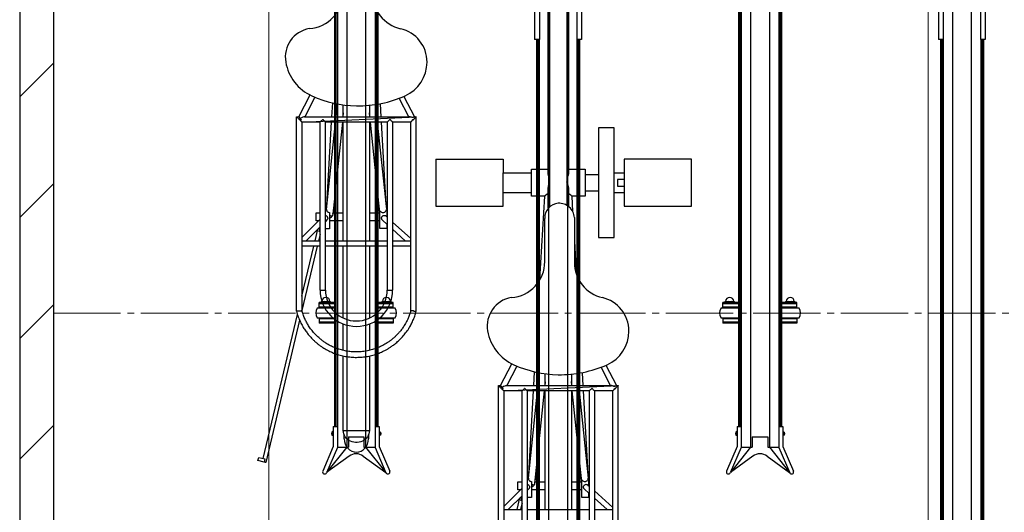
# Model space of a CAD drawing. Extents: x 0 to 12695, y 0 to 9027.
# Drawn here: x 4485 to 5948, y 5489 to 6222 of the extents above; entities that cross this region are included whole.
import ezdxf

# ---------------------------------------------------------------- set-up
doc = ezdxf.new("R2010")
doc.units = 0
doc.linetypes.add('YCENTER_1', pattern=[13, 10, -1, 1, -1])
for name, color, linetype, lineweight in [('YKK_11', 7, 'CONTINUOUS', 30), ('YKK_12', 2, 'CONTINUOUS', 13), ('YKK_13', 4, 'CONTINUOUS', 30), ('YKK_D', 6, 'CONTINUOUS', 13), ('YSS_K', 3, 'CONTINUOUS', 13), ('YSS_KE', 3, 'CONTINUOUS', 30)]:
    doc.layers.add(name, color=color, linetype=linetype, lineweight=lineweight)

msp = doc.modelspace()

# ---------------------------------------------------------------- linework, layer by layer
at = {"layer": 'YKK_11'}
for p, q in [((5257.7, 6918.3), (5257.7, 6192.3)), ((5313.1, 6918.3), (5313.1, 6192.3)), ((5857.7, 6918.3), (5857.7, 6192.3)), ((5913.1, 6918.3), (5913.1, 6192.3)), ((5250.6, 6901.1), (5250.6, 6192.3)), ((5320.2, 6901.1), (5320.2, 6192.3)), ((5850.6, 6901.1), (5850.6, 6192.3)), ((5920.2, 6901.1), (5920.2, 6192.3)), ((4971.4, 6855.1), (4971.4, 5586.1)), ((4999.4, 6855.1), (4999.4, 5586.1)), ((5571.4, 6855.1), (5571.4, 5586.1)), ((5599.4, 6855.1), (5599.4, 5586.1)), ((4953.4, 6594.5), (4953.4, 5616.5)), ((4955.4, 6594.5), (4955.4, 5616.5)), ((4957.4, 6594.5), (4957.4, 5616.5)), ((5013.4, 6594.5), (5013.4, 5616.5)), ((5015.4, 6594.5), (5015.4, 5616.5)), ((5017.4, 6594.5), (5017.4, 5616.5)), ((5553.4, 6594.5), (5553.4, 5616.5)), ((5555.4, 6594.5), (5555.4, 5616.5)), ((5557.4, 6594.5), (5557.4, 5616.5)), ((5613.4, 6594.5), (5613.4, 5616.5)), ((5615.4, 6594.5), (5615.4, 5616.5)), ((5617.4, 6594.5), (5617.4, 5616.5)), ((5271.4, 6452.9), (5271.4, 5183.5)), ((5299.4, 6452.9), (5299.4, 5183.5)), ((5871.4, 6452.9), (5871.4, 5183.5)), ((5899.4, 6452.9), (5899.4, 5183.5)), ((5257.7, 6192.3), (5250.6, 6192.3)), ((5253.4, 6192.3), (5253.4, 5213.8)), ((5255.4, 6192.3), (5255.4, 5213.8)), ((5257.4, 6192.3), (5257.4, 5213.8)), ((5320.2, 6192.3), (5313.1, 6192.3)), ((5313.4, 6192.3), (5313.4, 5213.8)), ((5315.4, 6192.3), (5315.4, 5213.8)), ((5317.4, 6192.3), (5317.4, 5213.8)), ((5857.7, 6192.3), (5850.6, 6192.3)), ((5853.4, 6192.3), (5853.4, 5213.8)), ((5855.4, 6192.3), (5855.4, 5213.8)), ((5857.4, 6192.3), (5857.4, 5213.8)), ((5920.2, 6192.3), (5913.1, 6192.3)), ((5913.4, 6192.3), (5913.4, 5213.8)), ((5915.4, 6192.3), (5915.4, 5213.8)), ((5917.4, 6192.3), (5917.4, 5213.8)), ((4953.4, 5800.9), (4930.4, 5800.9)), ((4930.4, 5794), (4930.4, 5800.9)), ((4953.4, 5799.3), (4930.4, 5799.3)), ((4930.4, 5794), (4930.4, 5795.6)), ((4953.4, 5794), (4930.4, 5794)), ((4932.9, 5800.9), (4932.9, 5801.1)), ((4947.4, 5794), (4933.4, 5794)), ((4933.4, 5794), (4933.4, 5792.5)), ((4934.4, 5802.6), (4946.4, 5802.6)), ((4936.7, 5800.9), (4936.7, 5801.1)), ((4944.2, 5800.9), (4944.2, 5801.1)), ((4947.4, 5792.5), (4947.4, 5794)), ((4947.9, 5800.9), (4947.9, 5801.1)), ((5040.4, 5800.9), (5017.4, 5800.9)), ((5040.4, 5799.3), (5017.4, 5799.3)), ((5040.4, 5794), (5017.4, 5794)), ((5022.9, 5800.9), (5022.9, 5801.1)), ((5037.4, 5794), (5023.4, 5794)), ((5023.4, 5794), (5023.4, 5792.5)), ((5024.4, 5802.6), (5036.4, 5802.6)), ((5026.7, 5800.9), (5026.7, 5801.1)), ((5034.2, 5800.9), (5034.2, 5801.1)), ((5037.4, 5792.5), (5037.4, 5794)), ((5037.9, 5800.9), (5037.9, 5801.1)), ((5040.4, 5794), (5040.4, 5800.9)), ((5040.4, 5794), (5040.4, 5795.6)), ((5553.4, 5800.9), (5530.4, 5800.9)), ((5530.4, 5794), (5530.4, 5800.9)), ((5553.4, 5799.3), (5530.4, 5799.3)), ((5530.4, 5794), (5530.4, 5795.6)), ((5553.4, 5794), (5530.4, 5794)), ((5532.9, 5800.9), (5532.9, 5801.1)), ((5547.4, 5794), (5533.4, 5794)), ((5533.4, 5794), (5533.4, 5792.5)), ((5534.4, 5802.6), (5546.4, 5802.6)), ((5536.7, 5800.9), (5536.7, 5801.1)), ((5544.2, 5800.9), (5544.2, 5801.1)), ((5547.4, 5792.5), (5547.4, 5794)), ((5547.9, 5800.9), (5547.9, 5801.1)), ((5640.4, 5800.9), (5617.4, 5800.9)), ((5640.4, 5799.3), (5617.4, 5799.3)), ((5640.4, 5794), (5617.4, 5794)), ((5622.9, 5800.9), (5622.9, 5801.1)), ((5637.4, 5794), (5623.4, 5794)), ((5623.4, 5794), (5623.4, 5792.5)), ((5624.4, 5802.6), (5636.4, 5802.6)), ((5626.7, 5800.9), (5626.7, 5801.1)), ((5634.2, 5800.9), (5634.2, 5801.1)), ((5637.4, 5792.5), (5637.4, 5794)), ((5637.9, 5800.9), (5637.9, 5801.1)), ((5640.4, 5794), (5640.4, 5800.9)), ((5640.4, 5794), (5640.4, 5795.6)), ((4953.4, 5792.5), (4927.4, 5792.5)), ((5043.4, 5792.5), (5017.4, 5792.5)), ((5553.4, 5792.5), (5527.4, 5792.5)), ((5643.4, 5792.5), (5617.4, 5792.5)), ((4927.4, 5778.5), (4953.4, 5778.5)), ((4953.4, 5777), (4930.4, 5777)), ((4930.4, 5777), (4930.4, 5770.2)), ((4953.4, 5771.8), (4930.4, 5771.8)), ((4953.4, 5770.2), (4930.4, 5770.2)), ((4933.4, 5777), (4933.4, 5778.5)), ((4947.4, 5777), (4933.4, 5777)), ((4947.4, 5778.5), (4947.4, 5777)), ((5017.4, 5778.5), (5043.4, 5778.5)), ((5040.4, 5777), (5017.4, 5777)), ((5040.4, 5771.8), (5017.4, 5771.8)), ((5040.4, 5770.2), (5017.4, 5770.2)), ((5023.4, 5777), (5023.4, 5778.5)), ((5037.4, 5777), (5023.4, 5777)), ((5037.4, 5778.5), (5037.4, 5777)), ((5040.4, 5777), (5040.4, 5770.2)), ((5527.4, 5778.5), (5553.4, 5778.5)), ((5553.4, 5777), (5530.4, 5777)), ((5530.4, 5777), (5530.4, 5770.2)), ((5553.4, 5771.8), (5530.4, 5771.8)), ((5553.4, 5770.2), (5530.4, 5770.2)), ((5533.4, 5777), (5533.4, 5778.5)), ((5547.4, 5777), (5533.4, 5777)), ((5547.4, 5778.5), (5547.4, 5777)), ((5617.4, 5778.5), (5643.4, 5778.5)), ((5640.4, 5777), (5617.4, 5777)), ((5640.4, 5771.8), (5617.4, 5771.8)), ((5640.4, 5770.2), (5617.4, 5770.2)), ((5623.4, 5777), (5623.4, 5778.5)), ((5637.4, 5777), (5623.4, 5777)), ((5637.4, 5778.5), (5637.4, 5777)), ((5640.4, 5777), (5640.4, 5770.2)), ((4950.8, 5609.1), (4950.8, 5603.1)), ((4950.8, 5609.1), (4951.3, 5609.1)), ((4951.3, 5616.5), (4951.3, 5586.7)), ((4951.3, 5616.5), (4957.4, 5616.5)), ((4951.3, 5609.1), (4951.3, 5603.1)), ((4957.4, 5616.5), (4957.4, 5585.5)), ((5013.4, 5616.5), (5019.5, 5616.5)), ((5013.4, 5616.5), (5013.4, 5585.5)), ((5019.5, 5616.5), (5019.5, 5586.7)), ((5019.5, 5609.1), (5019.5, 5603.1)), ((5020, 5609.1), (5019.5, 5609.1)), ((5020, 5609.1), (5020, 5603.1)), ((5550.8, 5609.1), (5550.8, 5603.1)), ((5550.8, 5609.1), (5551.3, 5609.1)), ((5551.3, 5616.5), (5551.3, 5586.7)), ((5551.3, 5616.5), (5557.4, 5616.5)), ((5551.3, 5609.1), (5551.3, 5603.1)), ((5557.4, 5616.5), (5557.4, 5585.5)), ((5613.4, 5616.5), (5619.5, 5616.5)), ((5613.4, 5616.5), (5613.4, 5585.5)), ((5619.5, 5616.5), (5619.5, 5586.7)), ((5619.5, 5609.1), (5619.5, 5603.1)), ((5620, 5609.1), (5619.5, 5609.1)), ((5620, 5609.1), (5620, 5603.1)), ((4950.8, 5603.1), (4951.3, 5603.1)), ((4973.9, 5601.1), (4973.9, 5586.1)), ((4973.9, 5601.1), (4996.9, 5601.1)), ((4996.9, 5601.1), (4996.9, 5586.1)), ((5020, 5603.1), (5019.5, 5603.1)), ((5550.8, 5603.1), (5551.3, 5603.1)), ((5573.9, 5601.1), (5573.9, 5586.1)), ((5573.9, 5601.1), (5596.9, 5601.1)), ((5596.9, 5601.1), (5596.9, 5586.1)), ((5620, 5603.1), (5619.5, 5603.1)), ((4951.3, 5586.7), (4935.7, 5550.3)), ((4957.4, 5585.5), (4941.3, 5547.9)), ((4971.4, 5586.1), (4941.5, 5548.4)), ((4957.4, 5586.1), (4973.9, 5586.1)), ((4996.9, 5586.1), (5013.4, 5586.1)), ((4999.4, 5586.1), (5029.3, 5548.4)), ((5013.4, 5585.5), (5029.6, 5547.9)), ((5019.5, 5586.7), (5035.2, 5550.3)), ((5551.3, 5586.7), (5535.7, 5550.3)), ((5557.4, 5585.5), (5541.3, 5547.9)), ((5571.4, 5586.1), (5541.5, 5548.4)), ((5557.4, 5586.1), (5573.9, 5586.1)), ((5596.9, 5586.1), (5613.4, 5586.1)), ((5599.4, 5586.1), (5629.3, 5548.4)), ((5613.4, 5585.5), (5629.6, 5547.9)), ((5619.5, 5586.7), (5635.2, 5550.3)), ((4974.8, 5572.6), (4941.5, 5548.4)), ((4996, 5572.6), (5029.3, 5548.4)), ((5574.8, 5572.6), (5541.5, 5548.4)), ((5596, 5572.6), (5629.3, 5548.4))]:
    msp.add_line(p, q, dxfattribs=at)
for centre, radius, start, end in [((4940.4, 5802.6), 6, 0, 180), ((5030.4, 5802.6), 6, 0, 180), ((5540.4, 5802.6), 6, 0, 180), ((5630.4, 5802.6), 6, 0, 180), ((4934.4, 5801.1), 1.5, 90, 180), ((4935.2, 5801.1), 1.5, 0, 90), ((4938.2, 5801.1), 1.5, 90, 180), ((4942.7, 5801.1), 1.5, 0, 90), ((4945.7, 5801.1), 1.5, 90, 180), ((4946.4, 5801.1), 1.5, 0, 90), ((5024.4, 5801.1), 1.5, 90, 180), ((5025.2, 5801.1), 1.5, 0, 90), ((5028.2, 5801.1), 1.5, 90, 180), ((5032.7, 5801.1), 1.5, 0, 90), ((5035.7, 5801.1), 1.5, 90, 180), ((5036.4, 5801.1), 1.5, 0, 90), ((5534.4, 5801.1), 1.5, 90, 180), ((5535.2, 5801.1), 1.5, 0, 90), ((5538.2, 5801.1), 1.5, 90, 180), ((5542.7, 5801.1), 1.5, 0, 90), ((5545.7, 5801.1), 1.5, 90, 180), ((5546.4, 5801.1), 1.5, 0, 90), ((5624.4, 5801.1), 1.5, 90, 180), ((5625.2, 5801.1), 1.5, 0, 90), ((5628.2, 5801.1), 1.5, 90, 180), ((5632.7, 5801.1), 1.5, 0, 90), ((5635.7, 5801.1), 1.5, 90, 180), ((5636.4, 5801.1), 1.5, 0, 90), ((4938.7, 5785.5), 13.2, 148.1092, 211.8908), ((5032.2, 5785.5), 13.2, 328.1092, 31.8908), ((5538.7, 5785.5), 13.2, 148.1092, 211.8908), ((5632.2, 5785.5), 13.2, 328.1092, 31.8908), ((4985.4, 5558.1), 18, 54, 126), ((5585.4, 5558.1), 18, 54, 126), ((4938.5, 5549.1), 3.05, 156.7454, 336.7454), ((5032.4, 5549.1), 3.05, 203.2546, 23.2546), ((5538.5, 5549.1), 3.05, 156.7454, 336.7454), ((5632.4, 5549.1), 3.05, 203.2546, 23.2546)]:
    msp.add_arc(centre, radius, start, end, dxfattribs=at)
for centre in [(4950.8, 5606.1), (5550.8, 5606.1)]:
    msp.add_ellipse(centre, major_axis=(0, -3), ratio=0.666667, start_param=3.141593, end_param=6.283185, dxfattribs=at)
at = {"layer": 'YKK_11', "extrusion": (0, 0, -1)}
for centre in [(5020, 5606.1), (5620, 5606.1)]:
    msp.add_ellipse(centre, major_axis=(0, -3), ratio=0.666667, start_param=3.141593, end_param=6.283185, dxfattribs=at)
at = {"layer": 'YKK_12', "linetype": 'YCENTER_1', "ltscale": 10}
msp.add_line((4535.4, 5785.2), (10935.4, 5785.2), dxfattribs=at)
at = {"layer": 'YKK_13', "linetype": 'ByBlock', "lineweight": -2}
for p, q in [((5270.7, 5992.9), (5270.7, 6354.1)), ((5300.7, 6354.1), (5300.7, 5992.9)), ((5273.2, 5943.7), (5273.2, 6322.1)), ((5298.2, 6322.1), (5298.2, 5945.7)), ((4915.7, 6208.4), (4915.7, 6208.4)), ((4900, 6077.5), (4916.9, 6109.8)), ((4924.2, 6106.5), (4909.1, 6077.5)), ((5063.5, 6077.5), (5049.3, 6104.8)), ((5056.3, 6107.7), (5072, 6077.5)), ((4949.3, 6077.5), (4950.5, 6098)), ((4955.7, 6077.5), (4957.7, 6096.5)), ((4966.3, 6077.5), (4966.3, 6095.1)), ((5005.1, 6094.4), (5005.1, 6077.5)), ((5013.8, 6095.5), (5015.7, 6077.5)), ((5021, 6096.7), (5022.1, 6077.5)), ((4896.7, 5788), (4896.7, 6077.5)), ((4896.7, 6077.5), (4900.1, 6077.5)), ((4896.9, 6077.3), (4896.7, 6077.5)), ((4896.7, 6077.5), (4896.7, 6077.5)), ((4897.2, 6077), (4896.9, 6077.3)), ((4897.6, 6076.7), (4897.2, 6077)), ((4898.1, 6076.2), (4897.6, 6076.7)), ((4898.6, 6075.6), (4898.1, 6076.2)), ((4899.3, 6075), (4898.6, 6075.6)), ((4899.9, 6074.3), (4899.3, 6075)), ((4900.6, 6073.6), (4899.9, 6074.3)), ((4901.3, 6072.9), (4900.6, 6073.6)), ((4902, 6072.2), (4901.3, 6072.9)), ((4902.7, 6071.6), (4902, 6072.2)), ((4904.7, 6069.5), (5074.7, 6077.5)), ((4908.5, 6077.5), (5064.2, 6077.5)), ((4966.3, 6083.1), (4965.8, 6077.5)), ((5005.7, 6077.5), (5005.1, 6083.4)), ((5069.5, 6072.3), (5068.8, 6071.7)), ((5070.2, 6073), (5069.5, 6072.3)), ((5071.4, 6074.3), (5070.7, 6073.5)), ((5070.7, 6073.5), (5071.1, 6073.5)), ((5072.1, 6075), (5071.4, 6074.3)), ((5071.9, 6077.5), (5074.7, 6077.5)), ((5072.8, 6075.6), (5072.1, 6075)), ((5073.4, 6076.2), (5072.8, 6075.6)), ((5073.9, 6076.7), (5073.4, 6076.2)), ((5074.2, 6077.1), (5073.9, 6076.7)), ((5074.5, 6077.4), (5074.2, 6077.1)), ((5074.7, 6077.5), (5074.5, 6077.4)), ((5074.7, 5788), (5074.7, 6077.5)), ((5074.7, 6077.5), (5074.7, 6077.5)), ((4903.2, 6071), (4902.7, 6071.6)), ((4903.7, 6070.5), (4903.2, 6071)), ((4904.2, 6070.1), (4903.7, 6070.5)), ((4904.5, 6069.8), (4904.2, 6070.1)), ((4904.6, 6069.6), (4904.5, 6069.8)), ((4904.7, 6069.5), (4904.6, 6069.6)), ((4931.8, 6069.5), (4904.7, 6069.5)), ((4904.7, 6069.5), (4904.7, 5789.1)), ((4931.8, 5819.5), (4931.8, 6069.6)), ((5031.7, 6069.5), (4939.8, 6069.5)), ((4939.8, 5819.5), (4939.8, 6069.5)), ((4941.3, 5939.6), (4954.9, 6069.5)), ((4941.7, 5945.8), (4948.9, 6069.5)), ((4964.9, 6069.5), (4950.5, 5931.8)), ((4966.3, 5893), (4966.3, 6069.5)), ((5005.1, 6069.5), (5005.1, 5893)), ((5020.7, 5934.4), (5006.5, 6069.5)), ((5016.6, 6069.5), (5030.2, 5939.7)), ((5022.5, 6069.5), (5029.7, 5946.2)), ((5031.6, 6069.6), (5031.6, 5819.5)), ((5039.6, 6069.6), (5039.6, 5819.5)), ((5066.7, 6069.5), (5039.6, 6069.5)), ((5066.8, 6069.6), (5066.7, 6069.5)), ((5066.7, 5789.1), (5066.7, 6069.5)), ((5067, 6069.8), (5066.8, 6069.6)), ((5067.3, 6070.1), (5067, 6069.8)), ((5067.7, 6070.5), (5067.3, 6070.1)), ((5068.2, 6071.1), (5067.7, 6070.5)), ((5068.8, 6071.7), (5068.2, 6071.1)), ((5345.7, 6060.7), (5345.7, 5897.7)), ((5368.7, 6060.7), (5345.7, 6060.7)), ((5368.7, 5897.7), (5368.7, 6060.7)), ((5103.7, 6014.2), (5203.7, 6014.2)), ((5103.7, 6014.2), (5103.7, 5944.2)), ((5203.7, 6014.2), (5203.7, 5994.2)), ((5483.7, 6014.2), (5383.7, 6014.2)), ((5383.7, 6014.2), (5383.7, 5944.2)), ((5483.7, 5944.2), (5483.7, 6014.2)), ((5245.7, 5959.2), (5245.7, 5999.2)), ((5245.7, 5999.2), (5270.7, 5999.2)), ((5300.7, 5999.2), (5325.7, 5999.2)), ((5325.7, 5999.2), (5325.7, 5959.2)), ((5203.7, 5964.2), (5203.7, 5994.2)), ((5203.7, 5994.2), (5245.7, 5994.2)), ((5325.7, 5991.7), (5345.7, 5991.7)), ((5368.7, 5994.2), (5383.7, 5994.2)), ((5383.7, 5984.2), (5373.7, 5984.2)), ((5373.7, 5984.2), (5373.7, 5974.2)), ((5270.7, 5941.2), (5270.7, 5972.3)), ((5300.7, 5972.3), (5300.7, 5944.1)), ((5373.7, 5974.2), (5383.7, 5974.2)), ((5245.7, 5964.2), (5203.7, 5964.2)), ((5203.7, 5944.2), (5203.7, 5964.2)), ((5265.7, 5959.2), (5245.7, 5959.2)), ((5258.5, 5835.1), (5265.7, 5959.3)), ((5305.7, 5959.3), (5307, 5936.7)), ((5325.7, 5959.2), (5305.7, 5959.2)), ((5345.7, 5966.7), (5325.7, 5966.7)), ((5383.7, 5964.2), (5368.7, 5964.2)), ((4939.8, 5945.9), (4941.7, 5945.9)), ((5020.4, 5934.4), (5019.9, 5941.7)), ((5029.7, 5946.2), (5030.7, 5946.2)), ((5030.7, 5946.2), (5030.7, 5928.8)), ((5103.7, 5944.2), (5203.7, 5944.2)), ((5383.7, 5944.2), (5483.7, 5944.2)), ((4925.7, 5922.4), (4925.7, 5934.4)), ((4925.7, 5934.4), (4931.8, 5934.4)), ((4945.7, 5934.9), (4945.7, 5910.9)), ((4949.7, 5929.4), (4949.5, 5929.4)), ((4949.7, 5929.7), (4949.7, 5929.4)), ((4951.3, 5939.3), (4951, 5934.4)), ((4951, 5934.4), (4966.3, 5934.4)), ((5005.1, 5934.4), (5020.4, 5934.4)), ((5020.5, 5934.4), (5020.7, 5934.4)), ((5020.7, 5911.2), (5020.7, 5937.5)), ((5029.8, 5929.6), (5031.6, 5928)), ((5030.7, 5934.9), (5031, 5932.4)), ((5265.7, 5862), (5265.7, 5926.2)), ((5309.6, 5927.4), (5309.6, 5860.7)), ((4904.7, 5897.8), (4931.8, 5925.1)), ((4931.8, 5913.7), (4911.2, 5893)), ((4929.1, 5922.4), (4925.7, 5922.4)), ((4930.2, 5906.7), (4931.8, 5913.4)), ((4941.9, 5923.9), (4939.8, 5921.8)), ((4945.7, 5910.9), (4939.8, 5910.9)), ((4966.3, 5922.4), (4945.7, 5922.4)), ((5020.7, 5922.4), (5005.1, 5922.4)), ((5030.7, 5911.2), (5020.7, 5911.2)), ((5031.6, 5917.2), (5024.3, 5923.8)), ((5030.7, 5918), (5030.7, 5911.2)), ((5039.6, 5920.8), (5066.7, 5896.3)), ((4924.4, 5893), (4928.5, 5910.4)), ((4931.8, 5902.6), (4929.5, 5893)), ((4931.8, 5906.3), (4930.2, 5906.7)), ((5058.4, 5893), (5039.6, 5910)), ((5345.7, 5897.7), (5368.7, 5897.7)), ((4904.7, 5893), (4931.8, 5893)), ((4931.8, 5885), (4904.7, 5885)), ((4927.6, 5885), (4904.7, 5789.1)), ((4904.7, 5810.5), (4922.5, 5885)), ((4939.8, 5893), (5031.6, 5893)), ((5031.6, 5885), (4939.8, 5885)), ((4966.3, 5777.9), (4966.3, 5885)), ((5005.1, 5885), (5005.1, 5777.9)), ((5039.6, 5893), (5066.7, 5893)), ((5066.7, 5885), (5039.6, 5885)), ((5309.6, 5892.1), (5312.4, 5843.6)), ((4931.8, 5819.5), (4939.8, 5819.5)), ((5031.6, 5819.5), (5039.6, 5819.5)), ((5215.7, 5808.4), (5215.7, 5808.4)), ((4847.3, 5569.2), (4898.2, 5783.2)), ((4901.4, 5774.9), (4851, 5563.2)), ((4966.3, 5729.8), (4966.3, 5769.2)), ((5005.1, 5769.2), (5005.1, 5729.8)), ((4966.3, 5610.5), (4966.3, 5721.5)), ((5005.1, 5721.6), (5005.1, 5610.5)), ((5200, 5677.5), (5216.9, 5709.8)), ((5224.2, 5706.5), (5209.1, 5677.5)), ((5356.3, 5707.7), (5372, 5677.5)), ((5249.3, 5677.5), (5250.5, 5698)), ((5255.7, 5677.5), (5257.7, 5696.5)), ((5266.3, 5677.5), (5266.3, 5695.1)), ((5305.1, 5694.4), (5305.1, 5677.5)), ((5313.8, 5695.5), (5315.7, 5677.5)), ((5321, 5696.7), (5322.1, 5677.5)), ((5363.5, 5677.5), (5349.3, 5704.8)), ((5196.7, 5388), (5196.7, 5677.5)), ((5196.7, 5677.5), (5200.1, 5677.5)), ((5196.9, 5677.3), (5196.7, 5677.5)), ((5196.7, 5677.5), (5196.7, 5677.5)), ((5197.2, 5677), (5196.9, 5677.3)), ((5197.6, 5676.7), (5197.2, 5677)), ((5198.1, 5676.2), (5197.6, 5676.7)), ((5204.7, 5669.5), (5374.7, 5677.5)), ((5208.5, 5677.5), (5364.2, 5677.5)), ((5266.3, 5683.1), (5265.8, 5677.5)), ((5305.7, 5677.5), (5305.1, 5683.4)), ((5371.9, 5677.5), (5374.7, 5677.5)), ((5373.9, 5676.7), (5373.4, 5676.2)), ((5374.2, 5677.1), (5373.9, 5676.7)), ((5374.5, 5677.4), (5374.2, 5677.1)), ((5374.7, 5677.5), (5374.5, 5677.4)), ((5374.7, 5388), (5374.7, 5677.5)), ((5374.7, 5677.5), (5374.7, 5677.5)), ((5198.6, 5675.6), (5198.1, 5676.2)), ((5199.3, 5675), (5198.6, 5675.6)), ((5199.9, 5674.3), (5199.3, 5675)), ((5200.6, 5673.6), (5199.9, 5674.3)), ((5201.3, 5672.9), (5200.6, 5673.6)), ((5202, 5672.2), (5201.3, 5672.9)), ((5202.7, 5671.6), (5202, 5672.2)), ((5203.2, 5671), (5202.7, 5671.6)), ((5203.7, 5670.5), (5203.2, 5671)), ((5204.2, 5670.1), (5203.7, 5670.5)), ((5204.5, 5669.8), (5204.2, 5670.1)), ((5204.6, 5669.6), (5204.5, 5669.8)), ((5204.7, 5669.5), (5204.6, 5669.6)), ((5231.8, 5669.5), (5204.7, 5669.5)), ((5204.7, 5669.5), (5204.7, 5389.1)), ((5231.8, 5419.5), (5231.8, 5669.6)), ((5331.7, 5669.5), (5239.8, 5669.5)), ((5239.8, 5419.5), (5239.8, 5669.5)), ((5241.3, 5539.6), (5254.9, 5669.5)), ((5241.7, 5545.8), (5248.9, 5669.5)), ((5264.9, 5669.5), (5250.5, 5531.8)), ((5266.3, 5493), (5266.3, 5669.5)), ((5305.1, 5669.5), (5305.1, 5493)), ((5320.7, 5534.4), (5306.5, 5669.5)), ((5316.6, 5669.5), (5330.2, 5539.7)), ((5322.5, 5669.5), (5329.7, 5546.2)), ((5331.6, 5669.6), (5331.6, 5419.5)), ((5339.6, 5669.6), (5339.6, 5419.5)), ((5366.7, 5669.5), (5339.6, 5669.5)), ((5366.8, 5669.6), (5366.7, 5669.5)), ((5366.7, 5389.1), (5366.7, 5669.5)), ((5367, 5669.8), (5366.8, 5669.6)), ((5367.3, 5670.1), (5367, 5669.8)), ((5367.7, 5670.5), (5367.3, 5670.1)), ((5368.2, 5671.1), (5367.7, 5670.5)), ((5368.8, 5671.7), (5368.2, 5671.1)), ((5369.5, 5672.3), (5368.8, 5671.7)), ((5370.2, 5673), (5369.5, 5672.3)), ((5371.4, 5674.3), (5370.7, 5673.5)), ((5370.7, 5673.5), (5371.1, 5673.5)), ((5372.1, 5675), (5371.4, 5674.3)), ((5372.8, 5675.6), (5372.1, 5675)), ((5373.4, 5676.2), (5372.8, 5675.6)), ((4966.5, 5608.1), (4966.3, 5610.5)), ((4966.3, 5610.5), (5005.1, 5610.5)), ((4967.1, 5605.7), (4966.5, 5608.1)), ((4968, 5603.5), (4967.1, 5605.7)), ((4967.7, 5598.4), (4967.7, 5604)), ((5004.3, 5605.7), (5003.4, 5603.5)), ((5003.7, 5604), (5003.7, 5598.4)), ((5004.9, 5608.1), (5004.3, 5605.7)), ((5005.1, 5610.5), (5004.9, 5608.1)), ((4969.2, 5601.3), (4968, 5603.5)), ((4970.7, 5599.3), (4969.2, 5601.3)), ((4972.5, 5597.6), (4970.7, 5599.3)), ((4974.5, 5596.1), (4972.5, 5597.6)), ((4976.8, 5594.8), (4974.5, 5596.1)), ((4979.2, 5593.8), (4976.8, 5594.8)), ((4981.8, 5593.2), (4979.2, 5593.8)), ((4984.4, 5592.9), (4981.8, 5593.2)), ((4987, 5592.9), (4984.4, 5592.9)), ((4989.6, 5593.2), (4987, 5592.9)), ((4992.2, 5593.8), (4989.6, 5593.2)), ((4994.6, 5594.8), (4992.2, 5593.8)), ((4996.9, 5596.1), (4994.6, 5594.8)), ((4998.9, 5597.6), (4996.9, 5596.1)), ((5000.7, 5599.3), (4998.9, 5597.6)), ((5002.2, 5601.3), (5000.7, 5599.3)), ((5003.4, 5603.5), (5002.2, 5601.3)), ((4839.4, 5566), (4840.6, 5570.8)), ((4848.5, 5563.8), (4839.4, 5566)), ((4840.6, 5570.8), (4849.7, 5568.7)), ((4849.7, 5568.7), (4848.5, 5563.8)), ((4849.5, 5563.6), (4848.5, 5563.8)), ((4850.3, 5563.4), (4849.5, 5563.6)), ((4850.8, 5563.3), (4850.3, 5563.4)), ((4851, 5563.2), (4850.8, 5563.3)), ((5239.8, 5545.9), (5241.7, 5545.9)), ((5329.7, 5546.2), (5330.7, 5546.2)), ((5330.7, 5546.2), (5330.7, 5528.8)), ((5225.7, 5522.4), (5225.7, 5534.4)), ((5225.7, 5534.4), (5231.8, 5534.4)), ((5245.7, 5534.9), (5245.7, 5510.9)), ((5251.3, 5539.3), (5251, 5534.4)), ((5251, 5534.4), (5266.3, 5534.4)), ((5305.1, 5534.4), (5320.4, 5534.4)), ((5320.4, 5534.4), (5319.9, 5541.7)), ((5320.5, 5534.4), (5320.7, 5534.4)), ((5320.7, 5511.2), (5320.7, 5537.5)), ((5330.7, 5534.9), (5331, 5532.4)), ((5204.7, 5497.8), (5231.8, 5525.1)), ((5229.1, 5522.4), (5225.7, 5522.4)), ((5241.9, 5523.9), (5239.8, 5521.8)), ((5266.3, 5522.4), (5245.7, 5522.4)), ((5249.7, 5529.4), (5249.5, 5529.4)), ((5249.7, 5529.7), (5249.7, 5529.4)), ((5320.7, 5522.4), (5305.1, 5522.4)), ((5331.6, 5517.2), (5324.3, 5523.8)), ((5329.8, 5529.6), (5331.6, 5528)), ((5330.7, 5518), (5330.7, 5511.2)), ((5339.6, 5520.8), (5366.7, 5496.3)), ((5231.8, 5513.7), (5211.2, 5493)), ((5224.4, 5493), (5228.5, 5510.4)), ((5231.8, 5502.6), (5229.5, 5493)), ((5230.2, 5506.7), (5231.8, 5513.4)), ((5231.8, 5506.3), (5230.2, 5506.7)), ((5245.7, 5510.9), (5239.8, 5510.9)), ((5330.7, 5511.2), (5320.7, 5511.2)), ((5358.4, 5493), (5339.6, 5510)), ((5204.7, 5493), (5231.8, 5493)), ((5239.8, 5493), (5331.6, 5493)), ((5339.6, 5493), (5366.7, 5493))]:
    msp.add_line(p, q, dxfattribs=at)
for centre, radius, start, end in [((4912, 6262), 53.7, 273.9991, 0), ((5063.3, 6260.7), 53.7, 180, 256.9713), ((4923.1, 6166.1), 43, 99.8062, 189.806), ((5039.7, 6158.7), 51, 0, 76.9713), ((4947.5, 6170.3), 67.8, 189.806, 245.7834), ((5035.6, 6158.7), 55.1, 294.1337, 0), ((4988.8, 6262), 168.4, 245.7834, 268.9517), ((4988.8, 6263.2), 169.5, 268.9517, 294.1337), ((4896.8, 6062.8), 11.8, 52.0005, 70.2975), ((5075.3, 6063), 11.3, 111.9717, 126.1195), ((5287, 5927.4), 21.3, 93.3665, 183.3762), ((5287, 5926.1), 22.6, 3.3665, 93.3665), ((4945.6, 5932.9), 6.16, 270.6579, 280.2299), ((5212, 5862), 53.7, 273.9991, 0), ((5363.3, 5860.7), 53.7, 180, 256.9713), ((4985.7, 5819.5), 53.9, 180, 0), ((4985.7, 5819.5), 45.9, 180, 270), ((4985.7, 5819.5), 45.9, 270, 0), ((5223.1, 5766.1), 43, 99.8062, 189.806), ((5339.7, 5758.7), 51, 0, 76.9713), ((5247.5, 5770.3), 67.8, 189.806, 245.7834), ((5335.6, 5758.7), 55.1, 294.1337, 0), ((5288.8, 5862), 168.4, 245.7834, 268.9517), ((5288.8, 5863.2), 169.5, 268.9517, 294.1337), ((5196.8, 5662.8), 11.8, 52.0005, 70.2975), ((5375.3, 5663), 11.3, 111.9717, 126.1195), ((5245.6, 5532.9), 6.16, 270.6579, 280.2299)]:
    msp.add_arc(centre, radius, start, end, dxfattribs=at)
for centre, major_axis, ratio, start_param, end_param in [((4902.4, 6073.5), (-2.41, 3.98), 0.161547, -1.309989, -0.097475), ((4902.4, 6073.5), (6.38, 3.86), 0.161547, 1.473321, 1.733224), ((4898.7, 6073.5), (-8.14, 3.83), 0.141353, 4.056613, 4.518888), ((4902.4, 6073.5), (6.38, 3.86), 0.161547, 0.260808, 1.473321), ((4902.4, 6073.5), (-2.41, 3.98), 0.161547, 4.251019, 4.973197), ((5074, 6073.5), (8.19, 3.83), 0.140851, 1.99144, 2.21699), ((5070.7, 6071.8), (3.95, 2.3), 0.287251, 1.303805, 1.532958), ((4945.7, 5929.2), (-4.99, 0.29), 0.132809, 3.789353, 4.720214), ((4945.2, 5929.3), (-5, 0.27), 0.116231, 3.673753, 4.623082), ((5202.4, 5673.5), (-2.41, 3.98), 0.161547, -1.309989, -0.097475), ((5202.4, 5673.5), (6.38, 3.86), 0.161547, 0.260808, 1.473321), ((5202.4, 5673.5), (6.38, 3.86), 0.161547, 1.473321, 1.733224), ((5198.7, 5673.5), (-8.14, 3.83), 0.141353, 4.056613, 4.518888), ((5202.4, 5673.5), (-2.41, 3.98), 0.161547, 4.251019, 4.973197), ((5374, 5673.5), (8.19, 3.83), 0.140851, 1.99144, 2.21699), ((5370.7, 5671.8), (3.95, 2.3), 0.287251, 1.303805, 1.532958), ((4985.7, 5598.4), (0, 20), 0.9, 1.570796, 3.141593), ((4985.7, 5598.4), (0, 20), 0.9, 3.141593, 4.712389), ((5245.7, 5529.2), (-4.99, 0.29), 0.132809, 3.789353, 4.720214), ((5245.2, 5529.3), (-5, 0.27), 0.116231, 3.673753, 4.623082)]:
    msp.add_ellipse(centre, major_axis=major_axis, ratio=ratio, start_param=start_param, end_param=end_param, dxfattribs=at)
for points, knots in [([(4939.8, 6069.6), (4939.8, 6069.6), (4939.7, 6069.6), (4939.3, 6070), (4938.6, 6070.7), (4937.7, 6071.6), (4936.9, 6072.3), (4936.5, 6072.7), (4936.1, 6072.9), (4935.8, 6073), (4935.5, 6072.9), (4935, 6072.6), (4934, 6071.7), (4932.9, 6070.7), (4932.2, 6069.9), (4931.8, 6069.6), (4931.8, 6069.6), (4931.8, 6069.6)], [0, 0, 0, 0, 0.0600943, 0.1269874, 0.2237414, 0.3575154, 0.4128422, 0.4530066, 0.4816873, 0.497477, 0.5133768, 0.5374432, 0.6364046, 0.7837072, 0.8740863, 0.9485487, 1, 1, 1, 1]), ([(5039.6, 6069.6), (5039.6, 6069.6), (5039.6, 6069.5), (5039.5, 6069.7), (5039, 6070.1), (5038.2, 6070.9), (5037.2, 6071.9), (5036.4, 6072.6), (5036, 6072.9), (5035.7, 6073), (5035.4, 6072.9), (5034.8, 6072.6), (5033.8, 6071.7), (5032.8, 6070.6), (5032, 6069.9), (5031.7, 6069.6), (5031.7, 6069.6), (5031.7, 6069.6)], [0, 0, 0, 0, 0.0138356, 0.0808075, 0.1496415, 0.254695, 0.3997736, 0.4442453, 0.4804897, 0.4971204, 0.5138894, 0.5385701, 0.6416753, 0.7866537, 0.8763887, 0.9504835, 1, 1, 1, 1]), ([(5071.9, 6077.5), (5071.8, 6077.5), (5071.7, 6077.5), (5071.3, 6077.3), (5070.8, 6076.8), (5070.2, 6076.4), (5069.7, 6076.2), (5069.1, 6076.1), (5067.9, 6076.4), (5066.4, 6077), (5065, 6077.4), (5064.3, 6077.6), (5064.2, 6077.5), (5064.2, 6077.5)], [0, 0, 0, 0, 0.035253, 0.142982, 0.263635, 0.330001, 0.380208, 0.430842, 0.497992, 0.710836, 0.902576, 0.997944, 1, 1, 1, 1]), ([(5068.7, 6072.2), (5068.8, 6072.4), (5069.2, 6072.8), (5069.7, 6073.3), (5070.2, 6073.6), (5070.5, 6073.5), (5070.7, 6073.5)], [0, 0, 0, 0, 0.358105, 0.632609, 0.820514, 1, 1, 1, 1]), ([(5273.2, 5985.7), (5273.1, 5985.9), (5272.3, 5986.9), (5271.6, 5988.6), (5271, 5990.6), (5270.7, 5992), (5270.7, 5992.7), (5270.7, 5992.9)], [0, 0, 0, 0, 0.085676, 0.430419, 0.662099, 0.900271, 1, 1, 1, 1]), ([(5300.7, 5992.9), (5300.7, 5992.7), (5300.7, 5991.9), (5300.3, 5990), (5299.5, 5987.7), (5298.5, 5986.2), (5298.2, 5985.7)], [0, 0, 0, 0, 0.113699, 0.353045, 0.807125, 1, 1, 1, 1]), ([(5273.2, 5980.7), (5273.1, 5980.5), (5272.4, 5979.5), (5271.7, 5977.7), (5271, 5975.4), (5270.7, 5973.7), (5270.7, 5972.7), (5270.7, 5972.3)], [0, 0, 0, 0, 0.066478, 0.410493, 0.642737, 0.881457, 1, 1, 1, 1]), ([(5300.7, 5972.3), (5300.7, 5972.7), (5300.7, 5973.7), (5300.3, 5976.1), (5299.4, 5978.6), (5298.5, 5980.2), (5298.2, 5980.7)], [0, 0, 0, 0, 0.13186, 0.370429, 0.825601, 1, 1, 1, 1]), ([(5270.9, 5962.6), (5270.7, 5962.6), (5270.3, 5962.6), (5269.5, 5962.4), (5268.6, 5962), (5267.9, 5961.5), (5267.2, 5961), (5266.6, 5960.4), (5266.1, 5959.8), (5265.7, 5959.4), (5265.7, 5959.3), (5265.7, 5959.3)], [0, 0, 0, 0, 0.033517, 0.099868, 0.203704, 0.297033, 0.39018, 0.545071, 0.699815, 0.854516, 1, 1, 1, 1]), ([(5305.7, 5959.3), (5305.7, 5959.3), (5305.7, 5959.4), (5305.4, 5959.8), (5304.7, 5960.5), (5303.9, 5961.3), (5302.9, 5961.9), (5301.9, 5962.4), (5301.1, 5962.6), (5300.7, 5962.6), (5300.5, 5962.6)], [0, 0, 0, 0, 0.116883, 0.300945, 0.482794, 0.671302, 0.785623, 0.900772, 0.968031, 1, 1, 1, 1]), ([(4941.9, 5945.7), (4941.9, 5945.8), (4941.8, 5945.9), (4941.7, 5945.9), (4941.7, 5945.9)], [0, 0, 0, 0, 0.365664, 1, 1, 1, 1]), ([(4939.8, 5930.6), (4940, 5930.5), (4940.7, 5930.4), (4941.7, 5929.7), (4942.6, 5928.7), (4943.1, 5927.4), (4943.1, 5926.1), (4942.7, 5924.8), (4942.1, 5924.2), (4941.9, 5923.9)], [0, 0, 0, 0, 0.093044, 0.244906, 0.398555, 0.55429, 0.709502, 0.863689, 1, 1, 1, 1]), ([(4941.3, 5939.6), (4941.3, 5939.2), (4941.3, 5938.4), (4941.9, 5937.1), (4942.9, 5936), (4944.3, 5935.2), (4945.3, 5935), (4945.7, 5934.9)], [0, 0, 0, 0, 0.180289, 0.39266, 0.608326, 0.827623, 1, 1, 1, 1]), ([(4949.7, 5929.7), (4949.7, 5929.7), (4949.5, 5929.6), (4949, 5929.6), (4948.3, 5929.7), (4947.3, 5929.8), (4946.4, 5929.9), (4945.9, 5929.9), (4945.7, 5929.9)], [0, 0, 0, 0, 0.0965193, 0.2888322, 0.4813153, 0.7622966, 0.914396, 1, 1, 1, 1]), ([(4949.5, 5929.4), (4949.5, 5929.3), (4949.1, 5928.7), (4948.2, 5927.7), (4947.2, 5927.1), (4946.7, 5926.8)], [0, 0, 0, 0, 0.05044, 0.607559, 1, 1, 1, 1]), ([(4950.5, 5931.8), (4950.5, 5931.8), (4950.5, 5931.4), (4950.3, 5930.7), (4949.9, 5930), (4949.7, 5929.7)], [0, 0, 0, 0, 0.030147, 0.543508, 1, 1, 1, 1]), ([(4950.7, 5933.7), (4950.7, 5933.7), (4950.9, 5934.2), (4951, 5934.4), (4951, 5934.3), (4951, 5934.3)], [0, 0, 0, 0, 0.095501, 0.824642, 1, 1, 1, 1]), ([(5020.7, 5937.5), (5021, 5937.1), (5021.6, 5936.2), (5023.1, 5935.3), (5024.7, 5934.9), (5026.5, 5935), (5028, 5935.6), (5029.2, 5936.6), (5030, 5937.9), (5030.3, 5939), (5030.2, 5939.5), (5030.2, 5939.6)], [0, 0, 0, 0, 0.12419, 0.2483, 0.373369, 0.49303, 0.608497, 0.726009, 0.847433, 0.96887, 1, 1, 1, 1]), ([(5024.4, 5923.8), (5024.2, 5923.9), (5023.7, 5924.4), (5023.2, 5925.4), (5023, 5926.7), (5023.2, 5928), (5023.9, 5929.2), (5024.9, 5930.2), (5026.2, 5930.7), (5027.5, 5930.7), (5028.8, 5930.4), (5029.4, 5929.9), (5029.8, 5929.6)], [0, 0, 0, 0, 0.052453, 0.159029, 0.266302, 0.372798, 0.479119, 0.586087, 0.692728, 0.797927, 0.903357, 1, 1, 1, 1]), ([(4900.7, 5788.5), (4900.7, 5788.5), (4900.2, 5788.5), (4899.3, 5788.4), (4898.1, 5788.2), (4897.2, 5788.1), (4896.7, 5788), (4896.7, 5788), (4896.8, 5788)], [0, 0, 0, 0, 0.003934, 0.221063, 0.438221, 0.65448, 0.868916, 1, 1, 1, 1]), ([(4896.7, 5788.2), (4897.5, 5785.4), (4899.1, 5779.9), (4902.3, 5772.4), (4905.7, 5765.8), (4909.4, 5759.9), (4913.1, 5754.9), (4916.9, 5750.3), (4920.7, 5746.3), (4924.5, 5742.8), (4928.1, 5739.7), (4931.9, 5736.8), (4936.7, 5733.6), (4942.7, 5730.1), (4950, 5726.6), (4957.7, 5723.8), (4965.6, 5721.6), (4973.7, 5720.2), (4981.8, 5719.5), (4990, 5719.5), (4998.2, 5720.3), (5006.2, 5721.7), (5013.9, 5723.8), (5021.2, 5726.5), (5027.1, 5729.3), (5031.7, 5731.8), (5035.6, 5734.2), (5039.8, 5737.1), (5044.6, 5740.8), (5049.6, 5745.2), (5054.4, 5750.2), (5059.1, 5755.9), (5063.3, 5761.9), (5066.9, 5768), (5069.9, 5774.2), (5072.7, 5780.9), (5074, 5785.7), (5074.7, 5788.2)], [0, 0, 0, 0, 0.036176, 0.0698718, 0.1009585, 0.1294367, 0.1553063, 0.178567, 0.2030343, 0.2237549, 0.2429758, 0.2623893, 0.2819947, 0.3150915, 0.348716, 0.382534, 0.416352, 0.4501706, 0.4839887, 0.5178068, 0.551625, 0.5854435, 0.6188578, 0.6508948, 0.6815114, 0.6992025, 0.7168072, 0.7377805, 0.7628798, 0.7921041, 0.8196115, 0.8499828, 0.8832182, 0.9100279, 0.9384494, 0.968483, 1, 1, 1, 1]), ([(4900.7, 5788.5), (4900.7, 5788.5), (4901.2, 5788.6), (4902.1, 5788.7), (4903.3, 5788.9), (4904.2, 5789), (4904.7, 5789.1), (4904.7, 5789.1), (4904.6, 5789.1)], [0, 0, 0, 0, 0.003932, 0.221038, 0.438169, 0.654436, 0.868842, 1, 1, 1, 1]), ([(5066.7, 5789.1), (5066.2, 5787.5), (5065.2, 5784.1), (5063.3, 5779.1), (5061.1, 5774.2), (5058.4, 5769.3), (5055.4, 5764.4), (5052, 5759.8), (5048.5, 5755.7), (5045.1, 5752), (5041.6, 5748.8), (5038.3, 5745.9), (5034.8, 5743.4), (5030.5, 5740.4), (5025, 5737.2), (5018.3, 5734), (5011.3, 5731.4), (5004.1, 5729.5), (4996.7, 5728.1), (4989.2, 5727.5), (4981.8, 5727.5), (4974.3, 5728.2), (4967, 5729.5), (4959.9, 5731.5), (4953.3, 5733.9), (4947.9, 5736.4), (4943.7, 5738.8), (4940.1, 5740.9), (4936.3, 5743.5), (4931.9, 5746.9), (4927.4, 5751), (4922.9, 5755.6), (4918.6, 5760.7), (4914.8, 5766.2), (4911.5, 5771.8), (4908.8, 5777.5), (4906.4, 5783.3), (4905.3, 5787.2), (4904.7, 5789.1)], [0, 0, 0, 0, 0.022376, 0.048643, 0.073429, 0.096735, 0.125502, 0.151637, 0.175141, 0.199869, 0.220815, 0.240234, 0.259849, 0.27966, 0.313107, 0.347093, 0.381276, 0.415459, 0.449643, 0.483826, 0.518009, 0.552193, 0.586376, 0.620149, 0.652526, 0.683463, 0.701337, 0.719129, 0.740332, 0.765699, 0.79523, 0.823023, 0.853706, 0.887281, 0.914363, 0.943072, 0.973408, 1, 1, 1, 1]), ([(5070.7, 5788.5), (5070.7, 5788.5), (5070.6, 5788.6), (5070, 5788.6), (5069, 5788.8), (5067.9, 5788.9), (5067.1, 5789), (5066.7, 5789.1), (5066.7, 5789.1), (5066.8, 5789.1)], [0, 0, 0, 0, 0.003933, 0.063063, 0.28028, 0.494166, 0.706529, 0.918431, 1, 1, 1, 1]), ([(5070.7, 5788.5), (5070.7, 5788.5), (5070.8, 5788.5), (5071.4, 5788.4), (5072.4, 5788.3), (5073.5, 5788.2), (5074.3, 5788.1), (5074.7, 5788), (5074.7, 5788), (5074.6, 5788)], [0, 0, 0, 0, 0.003932, 0.062601, 0.278276, 0.493989, 0.706376, 0.918333, 1, 1, 1, 1]), ([(5371.9, 5677.5), (5371.8, 5677.5), (5371.7, 5677.5), (5371.3, 5677.3), (5370.8, 5676.8), (5370.2, 5676.4), (5369.7, 5676.2), (5369.1, 5676.1), (5367.9, 5676.4), (5366.4, 5677), (5365, 5677.4), (5364.3, 5677.6), (5364.2, 5677.5), (5364.2, 5677.5)], [0, 0, 0, 0, 0.035253, 0.142982, 0.263635, 0.330001, 0.380208, 0.430842, 0.497992, 0.710836, 0.902576, 0.997944, 1, 1, 1, 1]), ([(5239.8, 5669.6), (5239.8, 5669.6), (5239.7, 5669.6), (5239.3, 5670), (5238.6, 5670.7), (5237.7, 5671.6), (5236.9, 5672.3), (5236.5, 5672.7), (5236.1, 5672.9), (5235.8, 5673), (5235.5, 5672.9), (5235, 5672.6), (5234, 5671.7), (5232.9, 5670.7), (5232.2, 5669.9), (5231.8, 5669.6), (5231.8, 5669.6), (5231.8, 5669.6)], [0, 0, 0, 0, 0.0600943, 0.1269874, 0.2237414, 0.3575154, 0.4128422, 0.4530066, 0.4816873, 0.497477, 0.5133768, 0.5374432, 0.6364046, 0.7837072, 0.8740863, 0.9485487, 1, 1, 1, 1]), ([(5339.6, 5669.6), (5339.6, 5669.6), (5339.6, 5669.5), (5339.5, 5669.7), (5339, 5670.1), (5338.2, 5670.9), (5337.2, 5671.9), (5336.4, 5672.6), (5336, 5672.9), (5335.7, 5673), (5335.4, 5672.9), (5334.8, 5672.6), (5333.8, 5671.7), (5332.8, 5670.6), (5332, 5669.9), (5331.7, 5669.6), (5331.7, 5669.6), (5331.7, 5669.6)], [0, 0, 0, 0, 0.0138356, 0.0808075, 0.1496415, 0.254695, 0.3997736, 0.4442453, 0.4804897, 0.4971204, 0.5138894, 0.5385701, 0.6416753, 0.7866537, 0.8763887, 0.9504835, 1, 1, 1, 1]), ([(5368.7, 5672.2), (5368.8, 5672.4), (5369.2, 5672.8), (5369.7, 5673.3), (5370.2, 5673.6), (5370.5, 5673.5), (5370.7, 5673.5)], [0, 0, 0, 0, 0.358105, 0.632609, 0.820514, 1, 1, 1, 1]), ([(5241.9, 5545.7), (5241.9, 5545.8), (5241.8, 5545.9), (5241.7, 5545.9), (5241.7, 5545.9)], [0, 0, 0, 0, 0.365664, 1, 1, 1, 1]), ([(5239.8, 5530.6), (5240, 5530.5), (5240.7, 5530.4), (5241.7, 5529.7), (5242.6, 5528.7), (5243.1, 5527.4), (5243.1, 5526.1), (5242.7, 5524.8), (5242.1, 5524.2), (5241.9, 5523.9)], [0, 0, 0, 0, 0.093044, 0.244906, 0.398555, 0.55429, 0.709502, 0.863689, 1, 1, 1, 1]), ([(5241.3, 5539.6), (5241.3, 5539.2), (5241.3, 5538.4), (5241.9, 5537.1), (5242.9, 5536), (5244.3, 5535.2), (5245.3, 5535), (5245.7, 5534.9)], [0, 0, 0, 0, 0.180289, 0.39266, 0.608326, 0.827623, 1, 1, 1, 1]), ([(5250.5, 5531.8), (5250.5, 5531.8), (5250.5, 5531.4), (5250.3, 5530.7), (5249.9, 5530), (5249.7, 5529.7)], [0, 0, 0, 0, 0.030147, 0.543508, 1, 1, 1, 1]), ([(5250.7, 5533.7), (5250.7, 5533.7), (5250.9, 5534.2), (5251, 5534.4), (5251, 5534.3), (5251, 5534.3)], [0, 0, 0, 0, 0.095501, 0.824642, 1, 1, 1, 1]), ([(5320.7, 5537.5), (5321, 5537.1), (5321.6, 5536.2), (5323.1, 5535.3), (5324.7, 5534.9), (5326.5, 5535), (5328, 5535.6), (5329.2, 5536.6), (5330, 5537.9), (5330.3, 5539), (5330.2, 5539.5), (5330.2, 5539.6)], [0, 0, 0, 0, 0.12419, 0.2483, 0.373369, 0.49303, 0.608497, 0.726009, 0.847433, 0.96887, 1, 1, 1, 1]), ([(5324.4, 5523.8), (5324.2, 5523.9), (5323.7, 5524.4), (5323.2, 5525.4), (5323, 5526.7), (5323.2, 5528), (5323.9, 5529.2), (5324.9, 5530.2), (5326.2, 5530.7), (5327.5, 5530.7), (5328.8, 5530.4), (5329.4, 5529.9), (5329.8, 5529.6)], [0, 0, 0, 0, 0.052453, 0.159029, 0.266302, 0.372798, 0.479119, 0.586087, 0.692728, 0.797927, 0.903357, 1, 1, 1, 1]), ([(5249.7, 5529.7), (5249.7, 5529.7), (5249.5, 5529.6), (5249, 5529.6), (5248.3, 5529.7), (5247.3, 5529.8), (5246.4, 5529.9), (5245.9, 5529.9), (5245.7, 5529.9)], [0, 0, 0, 0, 0.0965193, 0.2888322, 0.4813153, 0.7622966, 0.914396, 1, 1, 1, 1]), ([(5249.5, 5529.4), (5249.5, 5529.3), (5249.1, 5528.7), (5248.2, 5527.7), (5247.2, 5527.1), (5246.7, 5526.8)], [0, 0, 0, 0, 0.05044, 0.607559, 1, 1, 1, 1])]:
    msp.add_open_spline(points, degree=3, knots=knots, dxfattribs=at)
at = {"layer": 'YKK_D'}
for p, q in [((4855.4, 6807.2), (4855.4, 4781.4)), ((4855.4, 6807.2), (4855.4, 4781.4)), ((5835.4, 6807.2), (5835.4, 4781.4)), ((5835.4, 6807.2), (5835.4, 4781.4))]:
    msp.add_line(p, q, dxfattribs=at)
at = {"layer": 'YSS_K', "linetype": 'Continuous'}
for p, q in [((4485.4, 6107), (4535.4, 6157)), ((4485.4, 5927.4), (4535.4, 5977.4)), ((4485.4, 5747.8), (4535.4, 5797.8)), ((4485.4, 5568.2), (4535.4, 5618.2))]:
    msp.add_line(p, q, dxfattribs=at)
at = {"layer": 'YSS_KE'}
for p, q in [((4485.4, 7530.9), (4485.4, 5132.4)), ((4535.4, 7480.9), (4535.4, 5132.4))]:
    msp.add_line(p, q, dxfattribs=at)

doc.saveas('drawing.dxf')
